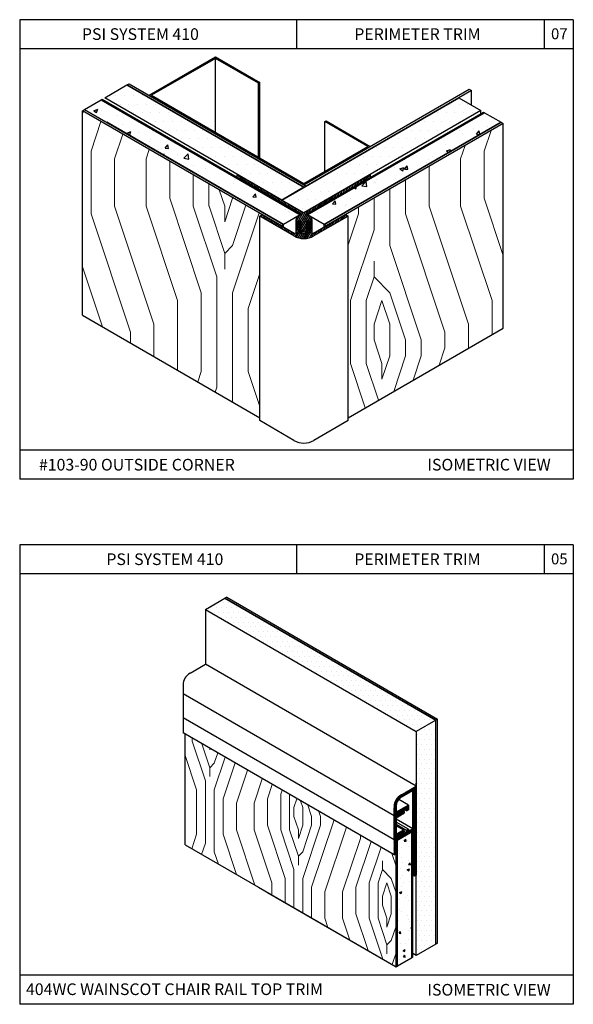
# Model space of a CAD drawing. Units: inches. Extents: x 12 to 347, y 4 to 229.
# Drawn here: x 290 to 300, y 131 to 148 of the extents above; entities that cross this region are included whole.
import ezdxf

# ---------------------------------------------------------------- set-up
doc = ezdxf.new("R2010")
doc.units = ezdxf.units.IN
doc.header["$MEASUREMENT"] = 0
doc.layers.add('AM_VIS', color=7, linetype='Continuous', lineweight=50)
doc.styles.get("Standard").update_dxf_attribs({"font": 'arial.ttf', "height": 0.125})
pattern_1 = [(50, (380.87956, 165.21305), (0.6842627, -0.0598652), [0.0715496, -0.787046]), (355, (380.87956, 165.21305), (-0.132368, 0.7175876), [0.0572397, -0.629637]), (100.4514, (380.9366, 165.20806), (0.551895, 0.657722), [0.060808, -0.668886]), (46.1842, (380.8796, 165.40385), (1.018143, -0.157904), [0.107324, -1.180569]), (96.6356, (380.9644, 165.3907), (0.891664, 0.929304), [0.091212, -1.003329]), (351.1842, (380.8796, 165.4038), (0.891663, 0.929304), [0.08586, -0.944455]), (21, (380.97496, 165.35615), (0.5694464, -0.3840964), [0.0715496, -0.787046]), (326, (380.97496, 165.35615), (0.2321216, 0.6917896), [0.0572397, -0.629637]), (71.4514, (381.0224, 165.32414), (0.8015683, 0.3076925), [0.060808, -0.668886]), (37.5, (380.87956, 165.21305), (0.01160044, 0.3175791), [0, -0.6220048, 0, -0.6391767, 0, -0.6320217]), (7.5, (380.87956, 165.21305), (0.250967, 0.3762668), [0, -0.3644261, 0, -0.6076949, 0, -0.2408838]), (327.5, (380.66682, 165.21305), (0.509264, -0.02151724), [0, -0.2384988, 0, -0.7441162, 0, -0.987385]), (317.5, (380.5714, 165.21305), (0.5563567, 0.0954997), [0, -0.3100484, 0, -0.4941695, 0, -0.7011864])]
pattern_2 = [(45, (374.8167, 165.8663), (3e-16, 5.39661), [0.1908, -3.62518]), (135, (374.9516, 167.89), (-5.39661, 7e-16), [0.3816, -3.43438]), (90, (374.6817, 167.0806), (-2.698306, 2.698306), [0.26979, -0.80937, 0.26979, -0.53958, 1.88891, -1.61917]), (90, (374.8167, 165.5965), (-2.698306, 2.698306), [0.26983, -0.539656, 0.26983, -4.3173]), (90, (375.4912, 166.8107), (-2.698306, 2.698306), [0.26983, -5.12678]), (90, (375.896, 166.9456), (-2.698306, 2.698306), [0.26983, -5.12678]), (90, (375.2214, 166.8107), (-2.698306, 2.698306), [0.26983, -5.12678]), (90, (374.9516, 166.8107), (-2.698306, 2.698306), [0.53966, -4.85696]), (90, (373.6024, 169.509), (-2.698306, 2.698306), [0.53966, -4.85696]), (90, (374.5468, 166.6758), (-2.698306, 2.698306), [1.07931, -4.3173]), (90, (374.277, 166.6758), (-2.698306, 2.698306), [1.07931, -4.3173]), (90, (375.2214, 169.2392), (-2.698306, 2.698306), [1.07931, -4.3173]), (90, (373.8723, 166.8107), (-2.698306, 2.698306), [0.80949, -4.58712]), (90, (372.9278, 166.6758), (-2.698306, 2.698306), [0.80949, -4.58712]), (90, (373.4675, 166.6758), (-2.698306, 2.698306), [0.80949, -4.58712]), (90, (374.412, 169.2392), (-2.698306, 2.698306), [1.34915, -4.04746]), (90, (374.0072, 169.1043), (-2.698306, 2.698306), [1.34915, -4.04746]), (90, (374.9516, 168.6995), (-2.698306, 2.698306), [1.88881, -3.5078]), (71.565, (374.8167, 166.406), (2.698306, 2.698306), [0.42664, -8.10615]), (71.565, (374.5468, 167.7551), (2.698306, 2.698306), [0.42664, -8.10615]), (71.565, (374.6817, 167.3504), (2.698306, 2.698306), [0.42664, -8.10615]), (71.565, (374.9516, 166.0012), (2.698306, 2.698306), [0.85328, -7.67951]), (71.565, (374.277, 167.7551), (2.698306, 2.698306), [1.27992, -7.25287]), (71.565, (373.8723, 167.6202), (2.698306, 2.698306), [1.70656, -6.82623]), (71.565, (373.4675, 167.4853), (2.698306, 2.698306), [1.70656, -6.82623]), (71.565, (372.2533, 167.89), (2.698306, 2.698306), [1.70656, -6.82623]), (71.565, (372.5231, 167.6202), (2.698306, 2.698306), [2.1332, -6.3996]), (71.565, (372.9278, 167.4853), (2.698306, 2.698306), [2.1332, -6.3996]), (108.435, (374.9516, 167.3504), (-2.698306, 2.698306), [0.42664, -8.10615]), (108.435, (374.8167, 166.6758), (-2.698306, 2.698306), [0.42664, -8.10615]), (108.435, (374.8167, 165.8663), (-2.698306, 2.698306), [0.85328, -7.67951]), (108.435, (375.2214, 167.0806), (-2.698306, 2.698306), [0.85328, -7.67951]), (108.435, (374.6817, 165.4616), (-2.698306, 2.698306), [1.27992, -7.25287]), (108.435, (374.4119, 165.1917), (-2.698306, 2.698306), [1.70656, -6.82623]), (108.435, (376.7055, 167.7551), (-2.698306, 2.698306), [1.70656, -6.82623]), (108.435, (375.4912, 167.0806), (-2.698306, 2.698306), [1.70656, -6.82623]), (108.435, (376.3007, 167.3504), (-2.698306, 2.698306), [2.1332, -6.3996]), (108.435, (375.896, 167.2155), (-2.698306, 2.698306), [2.1332, -6.3996])]
pattern_3 = [(0, (375.03095, 162.49157), (0.07453087, 0.14906173), [0, -0.14906173])]
pattern_4 = [(0, (248.17685, 120.09391), (0.0419456, 0.0838912), [0, -0.0838912])]

msp = doc.modelspace()

# ---------------------------------------------------------------- hatches: boundary and pattern name
at = {"ltscale": 6}
h = msp.add_hatch(dxfattribs=at)
h.set_pattern_fill('DOTS', color=256, scale=2.384988, style=0)
h.set_pattern_definition(pattern_3)
h.paths.add_polyline_path([(292.1929, 147.1678), (291.8135, 146.9487), (294.8491, 145.1961), (295.2285, 145.4152)])
h = msp.add_hatch(dxfattribs=at)
h.set_pattern_fill('AR-CONC', color=256, scale=0.0954, style=0)
h.set_pattern_definition(pattern_1)
h.paths.add_polyline_path([(291.7497, 146.9119), (291.4651, 146.7476), (294.8802, 144.7759), (295.1648, 144.9402)])
h = msp.add_hatch(dxfattribs=at)
h.set_pattern_fill('DOTS', color=256, scale=2.384988, style=0)
h.set_pattern_definition(pattern_3)
h.paths.add_polyline_path([(296.3608, 145.6307), (298.2641, 146.7296), (297.8847, 146.9487), (295.265, 145.4362), (295.2285, 145.4152), (294.8491, 145.1961), (295.2285, 144.977)])
at = {"lineweight": 15, "ltscale": 6}
h = msp.add_hatch(dxfattribs=at)
h.set_pattern_fill('LEGNO2', color=256, scale=3.81598, angle=45, style=0, pattern_type=2)
h.set_pattern_definition(pattern_2)
h.paths.add_polyline_path([(294.4696, 144.9201), (294.5136, 144.9455), (291.4287, 146.7266), (291.4287, 143.2214), (294.4696, 141.4657)])
at = {"ltscale": 6}
h = msp.add_hatch(dxfattribs=at)
h.set_pattern_fill('AR-CONC', color=256, scale=0.0954, style=0)
h.set_pattern_definition(pattern_1)
h.paths.add_polyline_path([(298.6125, 146.5285), (298.3279, 146.6928), (295.2923, 144.9402), (295.3575, 144.9025), (295.5769, 144.7759)])
at = {"lineweight": 15, "ltscale": 6}
h = msp.add_hatch(dxfattribs=at)
h.set_pattern_fill('LEGNO2', color=256, scale=3.81598, angle=45, style=0, pattern_type=2)
h.set_pattern_definition(pattern_2)
h.paths.add_polyline_path([(298.6489, 146.5075), (295.9434, 144.9455), (295.9874, 144.9201), (295.9874, 141.4657), (298.6489, 143.0023)])
h = msp.add_hatch()
h.set_pattern_fill('ANSI31', color=256, scale=0.225, angle=15, style=0)
h.set_pattern_definition([(60, (225.744108, -16.805218), (-0.0243569645, 0.0140625), [])])
h.paths.add_polyline_path([(295.3575, 144.9025), (295.2725, 144.9516), (296.2151, 145.4958), (296.3722, 145.6242), (296.3608, 145.6307), (295.2285, 144.977), (294.0963, 145.6307), (294.0849, 145.6242), (294.242, 145.4958), (295.1845, 144.9516), (295.0995, 144.9025), (295.0995, 144.8675), (295.0995, 144.8652), (295.0944, 144.8652), (295.0944, 144.6474, -0.5773503), (295.0622, 144.6288), (294.5136, 144.9455), (294.4696, 144.9201), (295.0568, 144.5811, 0.2679492), (295.4002, 144.5811), (295.9874, 144.9201), (295.9434, 144.9455), (295.6133, 144.7549), (295.3949, 144.6288, -0.5773503), (295.3627, 144.6474), (295.3627, 144.8652), (295.3575, 144.8652), (295.3575, 144.8675)])
h.paths.add_polyline_path([(295.1939, 144.6444), (295.2637, 144.6444), (295.2637, 144.6211), (295.1939, 144.6211)], flags=16)
h.paths.add_polyline_path([(295.1641, 144.6954), (295.1641, 144.6884), (295.1617, 144.6864), (295.1617, 144.688)], flags=16)
at = {"ltscale": 6}
h = msp.add_hatch(dxfattribs=at)
h.set_pattern_fill('DOTS', color=256, scale=1.342259, style=0)
h.set_pattern_definition(pattern_4)
h.paths.add_polyline_path([(293.8707, 138.3706), (293.5391, 138.1785), (297.1577, 136.0893), (297.4899, 136.281)])
h = msp.add_hatch(dxfattribs=at)
h.set_pattern_fill('DOTS', color=256, scale=1.342259, style=0)
h.set_pattern_definition(pattern_4)
h.paths.add_polyline_path([(297.4899, 136.281), (297.1577, 136.0893), (297.1577, 133.624), (297.1577, 132.2487), (297.4899, 132.4405)])
at = {"lineweight": 15, "ltscale": 6}
h = msp.add_hatch(dxfattribs=at)
h.set_pattern_fill('LEGNO2', color=256, scale=2.147615, angle=45, style=0, pattern_type=2)
h.set_pattern_definition([(45, (248.0563, 120.279), (2e-16, 3.03719), [0.10738, -2.04023]), (135, (248.1322, 121.418), (-3.03719, 4e-16), [0.21476, -1.93285]), (90, (247.9803, 120.9624), (-1.518593, 1.518593), [0.151836, -0.45551, 0.151836, -0.303673, 1.06307, -0.911262]), (90, (248.0563, 120.1271), (-1.518593, 1.518593), [0.151858, -0.303716, 0.151858, -2.429755]), (90, (248.4359, 120.8105), (-1.518593, 1.518593), [0.15186, -2.88533]), (90, (248.6637, 120.8864), (-1.518593, 1.518593), [0.15186, -2.88533]), (90, (248.284, 120.8105), (-1.518593, 1.518593), [0.15186, -2.88533]), (90, (248.1322, 120.8105), (-1.518593, 1.518593), [0.303716, -2.73347]), (90, (247.3729, 122.3291), (-1.518593, 1.518593), [0.303716, -2.73347]), (90, (247.9044, 120.7346), (-1.518593, 1.518593), [0.60743, -2.429755]), (90, (247.7525, 120.7346), (-1.518593, 1.518593), [0.60743, -2.429755]), (90, (248.284, 122.1772), (-1.518593, 1.518593), [0.60743, -2.429755]), (90, (247.5247, 120.8105), (-1.518593, 1.518593), [0.45558, -2.58161]), (90, (246.9932, 120.7346), (-1.518593, 1.518593), [0.45558, -2.58161]), (90, (247.297, 120.7346), (-1.518593, 1.518593), [0.45558, -2.58161]), (90, (247.8285, 122.1772), (-1.518593, 1.518593), [0.7593, -2.27789]), (90, (247.6007, 122.1013), (-1.518593, 1.518593), [0.7593, -2.27789]), (90, (248.1322, 121.8735), (-1.518593, 1.518593), [1.063015, -1.97417]), (71.565, (248.0563, 120.5827), (1.518593, 1.518593), [0.24011, -4.5621]), (71.565, (247.9044, 121.342), (1.518593, 1.518593), [0.24011, -4.5621]), (71.565, (247.9803, 121.1142), (1.518593, 1.518593), [0.24011, -4.5621]), (71.565, (248.1322, 120.3549), (1.518593, 1.518593), [0.48022, -4.32199]), (71.565, (247.7525, 121.342), (1.518593, 1.518593), [0.72033, -4.08188]), (71.565, (247.5247, 121.2661), (1.518593, 1.518593), [0.96044, -3.84177]), (71.565, (247.297, 121.19015), (1.518593, 1.518593), [0.96044, -3.84177]), (71.565, (246.6136, 121.4179), (1.518593, 1.518593), [0.96044, -3.84177]), (71.565, (246.76545, 121.2661), (1.518593, 1.518593), [1.20055, -3.60166]), (71.565, (246.9932, 121.19015), (1.518593, 1.518593), [1.20055, -3.60166]), (108.435, (248.1322, 121.1142), (-1.518593, 1.518593), [0.24011, -4.5621]), (108.435, (248.0563, 120.7346), (-1.518593, 1.518593), [0.24011, -4.5621]), (108.435, (248.0563, 120.279), (-1.518593, 1.518593), [0.48022, -4.32199]), (108.435, (248.284, 120.9624), (-1.518593, 1.518593), [0.48022, -4.32199]), (108.435, (247.9803, 120.0512), (-1.518593, 1.518593), [0.72033, -4.08188]), (108.435, (247.8285, 119.8993), (-1.518593, 1.518593), [0.96044, -3.84177]), (108.435, (249.1193, 121.342), (-1.518593, 1.518593), [0.96044, -3.84177]), (108.435, (248.4359, 120.9624), (-1.518593, 1.518593), [0.96044, -3.84177]), (108.435, (248.8915, 121.1142), (-1.518593, 1.518593), [1.20055, -3.60166]), (108.435, (248.6637, 121.0383), (-1.518593, 1.518593), [1.20055, -3.60166])])
h.paths.add_polyline_path([(296.8099, 133.9932), (296.775, 133.9731), (293.1912, 136.0422), (293.1907, 134.1437), (294.4479, 133.4178), (296.8099, 132.0541)])
h = msp.add_hatch()
h.set_pattern_fill('ANSI31', color=256, scale=0.095625, angle=15, style=0)
h.set_pattern_definition([(60, (117.789478, 7.742302), (-0.0103517099, 0.0059765625), [])])
h.paths.add_polyline_path([(297.1577, 135.1503), (296.8935, 134.9977, 0.2679492), (296.775, 134.7925), (296.775, 134.6442), (296.903, 134.6984), (296.903, 134.7181), (296.9865, 134.7663), (296.9865, 134.727), (297.0214, 134.7471), (297.0214, 134.8247), (296.8099, 134.7038), (296.8099, 134.7925, -0.267942), (296.911, 134.9675), (297.1005, 135.077), (297.1005, 134.4173), (297.0214, 134.372), (297.0214, 134.4117), (296.9865, 134.3918), (296.9865, 134.3521), (296.903, 134.3043), (296.903, 134.3316), (296.775, 134.2311), (296.775, 133.9731), (296.8099, 133.9932), (296.8099, 134.2116), (297.1005, 134.3794), (297.1005, 133.7733), (297.1291, 133.6075), (297.1577, 133.624)])
h = msp.add_hatch()
h.set_pattern_fill('ANSI31', color=256, scale=0.095625, angle=105, style=0)
h.set_pattern_definition([(150, (117.789478, 7.742302), (-0.0059765625, -0.0103517099), [])])
h.paths.add_polyline_path([(296.9441, 134.6811, 0.2679492), (296.9498, 134.691), (296.9498, 134.7144, 0.4931454), (296.9354, 134.7255), (296.9045, 134.7172), (296.9045, 134.6973), (296.8099, 134.6426), (296.8099, 134.6572), (296.775, 134.6425), (296.775, 134.233), (296.8099, 134.2604), (296.8099, 134.2806), (296.9045, 134.3353), (296.9045, 134.307), (296.9464, 134.3489, 0.1989124), (296.9498, 134.357), (296.9498, 134.3868, 0.576613), (296.9383, 134.3934), (296.8099, 134.3196), (296.8099, 134.6036)])
at = {"ltscale": 6}
h = msp.add_hatch(dxfattribs=at)
h.set_pattern_fill('AR-CONC', color=256, scale=0.05369, style=0)
h.set_pattern_definition([(50, (251.46842, 119.91133), (0.3850997, -0.0336919), [0.0402678, -0.4429456]), (355, (251.46842, 119.91133), (-0.074496, 0.4038548), [0.0322142, -0.3543565]), (100.4514, (251.5005, 119.90853), (0.3106038, 0.3701627), [0.0342223, -0.3764458]), (46.1842, (251.4684, 120.0187), (0.5730057, -0.088868), [0.060402, -0.6644184]), (96.6356, (251.5162, 120.0113), (0.501824, 0.5230075), [0.0513335, -0.5646686]), (351.1842, (251.4684, 120.0187), (0.5018235, 0.523008), [0.048321, -0.531535]), (21, (251.5221, 119.99187), (0.3204816, -0.2161676), [0.0402678, -0.4429456]), (326, (251.5221, 119.99187), (0.130637, 0.3893358), [0.0322142, -0.3543565]), (71.4514, (251.54882, 119.97385), (0.4511187, 0.1731678), [0.0342223, -0.3764458]), (37.5, (251.46842, 119.91133), (0.00652867, 0.17873195), [0, -0.3500612, 0, -0.3597255, 0, -0.3556987]), (7.5, (251.46842, 119.91133), (0.141243, 0.2117611), [0, -0.2050972, 0, -0.3420077, 0, -0.1355682]), (327.5, (251.3487, 119.91133), (0.28661125, -0.0121098), [0, -0.1342259, 0, -0.4187849, 0, -0.5556954]), (317.5, (251.295, 119.91133), (0.3131148, 0.0537467), [0, -0.1744937, 0, -0.2781161, 0, -0.3946242])])
h.paths.add_polyline_path([(297.0798, 134.3674), (297.0617, 134.3569), (296.8306, 134.2235), (296.8306, 132.0661), (297.0798, 132.2099)])
h.paths.add_polyline_path([(297.0617, 134.4053), (297.0198, 134.3811), (297.0617, 134.3569)], flags=17)

# ---------------------------------------------------------------- linework, layer by layer
for p, q in [((290.3516, 148.2871), (290.3516, 140.4111)), ((299.8516, 148.2871), (290.3516, 148.2871)), ((295.1016, 148.2871), (295.1016, 147.7871)), ((299.3516, 148.2871), (299.3516, 147.7871)), ((299.8516, 148.2871), (299.8516, 140.4111)), ((299.8516, 147.7871), (290.3516, 147.7871)), ((299.8516, 140.9111), (290.3516, 140.9111)), ((299.8516, 140.4111), (290.3516, 140.4111)), ((290.3516, 139.2871), (290.3516, 131.4111)), ((299.8516, 139.2871), (290.3516, 139.2871)), ((295.1016, 139.2871), (295.1016, 138.7871)), ((299.3516, 139.2871), (299.3516, 138.7871)), ((299.8516, 139.2871), (299.8516, 131.4111)), ((299.8516, 138.7871), (290.3516, 138.7871)), ((293.9039, 138.3898), (293.8707, 138.3706)), ((293.5391, 138.1785), (293.539, 137.2395)), ((293.2748, 137.087), (293.539, 137.2395)), ((297.1577, 135.1503), (293.539, 137.2395)), ((296.775, 134.6442), (293.1563, 136.7335)), ((296.775, 134.6425), (293.1563, 136.7317)), ((296.775, 134.2329), (293.1563, 136.3221)), ((296.775, 134.2311), (293.1563, 136.3204)), ((297.1577, 133.624), (297.1577, 135.2007)), ((296.8935, 134.9977), (297.1577, 135.1503)), ((296.911, 134.9675), (297.1005, 135.077)), ((297.0214, 134.8247), (296.8556, 134.9205)), ((296.775, 134.6442), (296.775, 134.7784)), ((296.775, 134.6442), (296.903, 134.6984)), ((296.9045, 134.6973), (296.8099, 134.6426)), ((296.9441, 134.6811), (296.8099, 134.6036)), ((296.903, 134.7181), (296.9865, 134.7663)), ((296.903, 134.7181), (296.903, 134.6984)), ((296.9045, 134.7172), (296.9354, 134.7255)), ((296.9045, 134.7172), (296.9045, 134.6973)), ((296.9498, 134.7144), (296.9498, 134.691)), ((296.9865, 134.727), (296.9524, 134.7466)), ((296.9865, 134.7663), (296.9865, 134.727)), ((296.9865, 134.727), (297.0214, 134.7471)), ((296.775, 134.6425), (296.8099, 134.6572)), ((296.775, 134.2329), (296.775, 134.6425)), ((296.8099, 134.6572), (296.8099, 134.6426)), ((296.8099, 134.6036), (296.8099, 134.3196)), ((297.1005, 134.4173), (296.8099, 134.5851)), ((297.0214, 134.4117), (296.8099, 134.5338)), ((296.9865, 134.3918), (296.8099, 134.4938)), ((296.946, 134.3934), (296.8099, 134.472)), ((296.9045, 134.3353), (296.8099, 134.2806)), ((296.9045, 134.307), (296.9464, 134.3489)), ((296.9045, 134.3353), (296.9045, 134.307)), ((296.9498, 134.3868), (296.9498, 134.357)), ((296.9865, 134.3521), (296.9498, 134.3733)), ((296.9865, 134.3918), (296.9865, 134.3521)), ((296.775, 134.2311), (296.903, 134.3316)), ((296.7757, 134.2335), (296.8099, 134.2604)), ((296.8099, 134.2806), (296.8099, 134.2604)), ((296.903, 134.3316), (296.903, 134.3043)), ((297.1291, 133.6075), (297.1005, 133.7733)), ((297.1291, 133.6075), (297.1005, 133.624)), ((299.8516, 131.9111), (290.3516, 131.9111)), ((299.8516, 131.4111), (290.3516, 131.4111))]:
    msp.add_line(p, q)
at = {"linetype": 'Continuous'}
for p, q in [((292.5724, 146.9908), (293.7107, 147.648)), ((293.7107, 147.648), (294.4696, 147.2098)), ((294.4484, 147.1976), (293.7107, 147.6235)), ((294.4696, 147.2098), (294.4484, 147.1976)), ((291.4651, 146.7476), (291.7497, 146.9119)), ((291.7497, 146.9119), (291.7694, 146.9233)), ((294.8491, 145.1961), (291.8135, 146.9487)), ((294.8491, 145.1961), (297.8847, 146.9487)), ((297.8847, 146.9487), (298.2641, 146.7296)), ((291.4651, 146.7476), (294.8802, 144.7759)), ((294.8802, 144.7759), (291.8446, 146.5285)), ((296.3669, 146.1145), (295.2285, 145.4572)), ((294.0963, 145.6307), (295.2285, 144.977)), ((296.2151, 145.4958), (295.2725, 144.9516)), ((295.2285, 145.4152), (294.8491, 145.1961)), ((295.2285, 144.977), (294.8491, 145.1961)), ((294.4696, 144.9201), (294.5136, 144.9455)), ((295.0568, 144.5811), (294.4696, 144.9201)), ((295.0944, 144.6474), (295.0944, 144.8652)), ((295.9434, 144.9455), (295.9874, 144.9201)), ((294.8802, 144.7759), (294.8438, 144.7549)), ((295.1939, 144.6444), (295.1617, 144.688)), ((295.2637, 144.6444), (295.1939, 144.6444)), ((295.0568, 141.0759), (294.4696, 141.4149)), ((296.775, 133.9731), (293.1563, 136.0623)), ((297.4899, 132.4405), (297.1577, 132.2487)), ((297.4899, 132.4405), (297.1577, 132.2487)), ((297.5231, 132.4597), (297.4899, 132.4405)), ((297.5231, 132.4597), (297.4899, 132.4405)), ((296.8099, 132.0541), (296.8353, 132.0688)), ((296.8099, 132.0541), (296.8353, 132.0688))]:
    msp.add_line(p, q, dxfattribs=at)
at = {"linetype": 'Continuous', "extrusion": (0.5, -0.866025, 0)}
for p, q in [((293.7107, 147.6235), (292.6149, 146.9908)), ((291.8135, 146.9487), (292.1929, 147.1678)), ((295.2285, 145.4572), (298.0658, 147.0953)), ((298.1022, 147.0743), (295.265, 145.4362)), ((291.4287, 146.7266), (291.4651, 146.7476)), ((298.2641, 146.7296), (295.2285, 144.977)), ((295.2725, 144.9516), (298.3081, 146.7042)), ((295.2923, 144.9402), (298.3279, 146.6928)), ((298.3279, 146.6928), (295.2923, 144.9402)), ((298.6125, 146.5285), (295.5769, 144.7759)), ((295.5769, 144.7759), (298.6125, 146.5285)), ((295.5867, 146.5403), (295.608, 146.5526)), ((298.6489, 146.5075), (295.6133, 144.7549)), ((295.2285, 145.4818), (296.3244, 146.1145)), ((294.0849, 145.6242), (294.0963, 145.6307)), ((295.2285, 144.977), (296.3608, 145.6307)), ((295.1648, 144.9402), (294.8802, 144.7759)), ((295.0995, 144.9025), (295.1845, 144.9516)), ((295.1845, 144.9516), (295.1648, 144.9402)), ((295.3949, 144.6288), (295.9434, 144.9455)), ((295.9874, 144.9201), (295.4002, 144.5811)), ((295.9874, 141.4657), (298.6489, 143.0023)), ((295.9874, 141.4149), (295.4003, 141.0759)), ((293.5391, 138.1785), (293.8707, 138.3706)), ((297.5231, 136.3002), (297.4899, 136.281))]:
    msp.add_line(p, q, dxfattribs=at)
at = {"linetype": 'Continuous', "extrusion": (1, 0, 0)}
for p, q in [((293.7107, 146.3581), (293.7107, 147.6235)), ((294.4484, 145.9322), (294.4484, 147.1976)), ((294.4696, 145.9199), (294.4696, 147.2098)), ((298.1022, 146.8231), (298.1022, 147.0743)), ((291.4287, 143.2214), (291.4287, 146.7266)), ((298.2641, 146.6788), (298.2641, 146.7296)), ((295.5867, 145.6886), (295.5867, 146.5403)), ((298.6489, 143.0023), (298.6489, 146.5075)), ((294.0849, 145.5865), (294.0849, 145.6242)), ((296.3722, 145.5865), (296.3722, 145.6242)), ((294.4696, 141.4149), (294.4696, 144.9201)), ((295.0995, 144.8652), (295.0995, 144.8675)), ((295.1641, 144.8404), (295.1641, 144.8349)), ((295.1641, 144.8323), (295.1641, 144.8349)), ((295.1641, 144.8163), (295.1641, 144.8256)), ((295.1641, 144.807), (295.1641, 144.8163)), ((295.1641, 144.7977), (295.1641, 144.807)), ((295.1641, 144.7884), (295.1641, 144.7977)), ((295.2929, 144.8349), (295.2929, 144.8404)), ((295.2929, 144.8323), (295.2929, 144.8349)), ((295.2929, 144.8163), (295.2929, 144.8256)), ((295.2929, 144.807), (295.2929, 144.8163)), ((295.2929, 144.7977), (295.2929, 144.807)), ((295.2929, 144.7884), (295.2929, 144.7977)), ((295.3575, 144.9025), (295.3575, 144.8675)), ((295.3575, 144.8652), (295.3575, 144.8675)), ((295.9874, 141.4149), (295.9874, 144.9201)), ((294.8802, 144.7339), (294.8802, 144.7759)), ((294.8802, 144.7339), (294.8802, 144.7759)), ((295.1617, 144.6864), (295.1617, 144.688)), ((295.1641, 144.7837), (295.1641, 144.7884)), ((295.1641, 144.7698), (295.1641, 144.7791)), ((295.1641, 144.7605), (295.1641, 144.7698)), ((295.1641, 144.7512), (295.1641, 144.7605)), ((295.1641, 144.7419), (295.1641, 144.7512)), ((295.1641, 144.736), (295.1641, 144.7419)), ((295.1641, 144.7233), (295.1641, 144.7326)), ((295.1641, 144.714), (295.1641, 144.7233)), ((295.1641, 144.7047), (295.1641, 144.714)), ((295.1641, 144.6954), (295.1641, 144.7047)), ((295.1641, 144.6884), (295.1641, 144.6954)), ((295.1641, 144.6676), (295.1641, 144.6768)), ((295.1641, 144.6583), (295.1641, 144.6676)), ((295.1641, 144.649), (295.1641, 144.6583)), ((295.1641, 144.6397), (295.1641, 144.649)), ((295.1641, 144.6304), (295.1641, 144.6397)), ((295.1641, 144.6211), (295.1641, 144.6304)), ((295.1939, 144.6211), (295.1939, 144.6444)), ((295.2637, 144.6211), (295.2637, 144.6444)), ((295.2929, 144.7837), (295.2929, 144.7884)), ((295.2929, 144.7698), (295.2929, 144.7791)), ((295.2929, 144.7605), (295.2929, 144.7698)), ((295.2929, 144.7512), (295.2929, 144.7605)), ((295.2929, 144.7419), (295.2929, 144.7512)), ((295.2929, 144.7361), (295.2929, 144.7419)), ((295.2929, 144.7233), (295.2929, 144.7326)), ((295.2929, 144.714), (295.2929, 144.7233)), ((295.2929, 144.7047), (295.2929, 144.714)), ((295.2929, 144.6954), (295.2929, 144.7047)), ((295.2929, 144.6885), (295.2929, 144.6954)), ((295.2929, 144.6676), (295.2929, 144.6768)), ((295.2929, 144.6583), (295.2929, 144.6676)), ((295.2929, 144.649), (295.2929, 144.6583)), ((295.2929, 144.6397), (295.2929, 144.649)), ((295.2929, 144.6304), (295.2929, 144.6397)), ((295.2929, 144.6211), (295.2929, 144.6304)), ((295.2959, 144.6865), (295.2959, 144.688)), ((295.5769, 144.7339), (295.5769, 144.7759)), ((295.5769, 144.7339), (295.5769, 144.7759)), ((297.4899, 132.4405), (297.4899, 136.281)), ((297.5231, 132.4597), (297.5231, 136.3002)), ((293.1907, 134.1437), (293.1912, 136.0422)), ((297.4899, 132.4405), (297.4899, 134.742)), ((297.4899, 132.4405), (297.4899, 134.742)), ((297.4899, 132.4405), (297.4899, 134.742)), ((297.5231, 132.4597), (297.5231, 134.7611)), ((297.1577, 132.2487), (297.1577, 134.5502)), ((297.1577, 132.2487), (297.1577, 134.5502)), ((297.0798, 132.2099), (297.0798, 134.3674)), ((297.0798, 132.2099), (297.0798, 134.3674)), ((297.0798, 132.2099), (297.0798, 134.3674)), ((297.0798, 132.2099), (297.0798, 134.3674)), ((297.1005, 132.2219), (297.1005, 134.3794)), ((297.1005, 132.2219), (297.1005, 134.3794)), ((296.8099, 132.0541), (296.8099, 134.2116)), ((296.8099, 132.0541), (296.8099, 134.2116)), ((296.8306, 132.0661), (296.8306, 134.2235)), ((296.8306, 132.0661), (296.8306, 134.2235))]:
    msp.add_line(p, q, dxfattribs=at)
at = {"linetype": 'Continuous', "extrusion": (-0.5, 0.866025, 0)}
for p, q in [((292.1929, 147.1678), (292.2294, 147.1888)), ((295.265, 145.4362), (295.2285, 145.4152)), ((297.4899, 136.281), (297.1577, 136.0893)), ((297.1005, 132.2219), (296.8306, 132.0661)), ((297.0798, 132.2099), (296.8306, 132.0661)), ((297.1005, 132.2219), (297.0798, 132.2099)), ((297.1005, 132.2219), (297.0798, 132.2099))]:
    msp.add_line(p, q, dxfattribs=at)
at = {"linetype": 'Continuous', "extrusion": (0.5, 0.866025, 0)}
for p, q in [((295.2285, 145.4152), (292.1929, 147.1678)), ((292.1929, 147.1678), (295.2285, 145.4152)), ((298.0658, 147.0953), (298.1022, 147.0743)), ((298.3081, 146.7042), (298.3279, 146.6928)), ((296.3244, 146.1145), (295.5867, 146.5403)), ((298.6125, 146.5285), (298.6489, 146.5075)), ((295.265, 145.4362), (295.2285, 145.4572)), ((295.6133, 144.7549), (295.5769, 144.7759)), ((293.9039, 138.3898), (297.5231, 136.3002)), ((293.9039, 138.3898), (297.5231, 136.3002)), ((293.5385, 138.1788), (297.1577, 136.0893)), ((293.1907, 134.1437), (294.4479, 133.4178)), ((293.1907, 134.1437), (294.4479, 133.4178))]:
    msp.add_line(p, q, dxfattribs=at)
at = {"linetype": 'Continuous', "extrusion": (-0.5, -0.866025, 0)}
for p, q in [((292.2294, 147.1888), (295.265, 145.4362)), ((295.2285, 145.4572), (292.5724, 146.9908)), ((292.6149, 146.9908), (295.2285, 145.4818)), ((291.7497, 146.9119), (295.1648, 144.9402)), ((291.7694, 146.9233), (295.1845, 144.9516)), ((294.8438, 144.7549), (291.4287, 146.7266)), ((295.1648, 144.9402), (292.1292, 146.6928)), ((298.3279, 146.6928), (298.6125, 146.5285)), ((295.608, 146.5526), (296.3669, 146.1145)), ((295.1845, 144.9516), (294.242, 145.4958)), ((296.3608, 145.6307), (296.3722, 145.6242)), ((294.5136, 144.9455), (295.0622, 144.6288)), ((295.2923, 144.9402), (295.2725, 144.9516)), ((295.2725, 144.9516), (295.3575, 144.9025)), ((295.5769, 144.7759), (295.2923, 144.9402)), ((291.4287, 143.2214), (294.4696, 141.4657)), ((293.8707, 138.3706), (297.4899, 136.281)), ((297.4899, 136.281), (293.8707, 138.3706)), ((293.8707, 138.3706), (297.4899, 136.281)), ((297.4899, 136.281), (293.8707, 138.3706)), ((294.4479, 133.4178), (296.8099, 132.0541)), ((294.6047, 133.3273), (296.8099, 132.0541)), ((297.1577, 132.2487), (297.1005, 132.2817)), ((297.1577, 132.2487), (297.1005, 132.2817))]:
    msp.add_line(p, q, dxfattribs=at)
at = {"linetype": 'Continuous', "extrusion": (0.63279, 0.774324, 0)}
msp.add_line((294.242, 145.4958), (294.0849, 145.6242), dxfattribs=at)
at = {"linetype": 'Continuous', "extrusion": (0.63279, -0.774324, 0)}
msp.add_line((296.3722, 145.6242), (296.2151, 145.4958), dxfattribs=at)
at = {"linetype": 'Continuous', "extrusion": (0, 1, 0)}
for p, q in [((295.0944, 144.8652), (295.1212, 144.8652)), ((295.3359, 144.8652), (295.3627, 144.8652)), ((295.1641, 144.6211), (295.2929, 144.6211))]:
    msp.add_line(p, q, dxfattribs=at)
at = {"linetype": 'Continuous', "extrusion": (1, 1.39237e-13, 0)}
msp.add_line((295.0995, 144.8675), (295.0995, 144.9025), dxfattribs=at)
at = {"linetype": 'Continuous', "extrusion": (1, -4.23783e-14, 0)}
msp.add_line((295.3627, 144.8652), (295.3627, 144.6474), dxfattribs=at)
at = {"linetype": 'Continuous', "extrusion": (0.80504, -0.593221, 0)}
msp.add_line((295.2959, 144.688), (295.2637, 144.6444), dxfattribs=at)
at = {"ltscale": 6}
for p, q in [((293.1563, 136.8808), (293.1563, 136.0623)), ((293.1912, 136.0422), (293.1563, 136.0623)), ((297.1577, 136.0893), (297.1577, 133.624)), ((297.1005, 134.4173), (297.1005, 135.077)), ((296.775, 134.7925), (296.775, 134.6442)), ((297.0214, 134.8247), (296.8099, 134.7038)), ((296.8099, 134.7925), (296.8099, 134.7038)), ((297.0214, 134.8247), (297.0214, 134.7471)), ((296.9383, 134.3934), (296.8099, 134.3196)), ((296.8099, 134.2116), (297.1005, 134.3794)), ((297.0798, 134.3674), (296.8306, 134.2235)), ((297.0617, 134.3569), (296.8306, 134.2235)), ((296.9865, 134.3521), (296.903, 134.3043)), ((297.0214, 134.4117), (296.9865, 134.3918)), ((297.1005, 134.4173), (297.0214, 134.372)), ((297.0214, 134.4117), (297.0214, 134.372)), ((297.0798, 132.2099), (297.0798, 134.3674)), ((297.1005, 133.591), (297.1005, 134.3794)), ((296.775, 134.2311), (296.775, 133.9731)), ((296.8306, 134.2235), (296.8306, 132.0661)), ((296.775, 133.9731), (296.8099, 133.9932)), ((297.1577, 133.624), (297.1291, 133.6075)), ((296.8306, 132.0661), (297.0798, 132.2099))]:
    msp.add_line(p, q, dxfattribs=at)
at = {"linetype": 'Continuous'}
for centre, radius, start, end in [((295.0729, 144.6474), 0.0215, 240, 0), ((295.3841, 144.6474), 0.0215, 180, 300), ((295.2285, 144.8785), 0.3434, 240, 300), ((295.2285, 141.3733), 0.3434, 240, 300)]:
    msp.add_arc(centre, radius, start, end, dxfattribs=at)
for centre, radius, start, end in [((293.3934, 136.8817), 0.2371, 120, 180), ((297.0121, 134.7925), 0.2371, 120, 180), ((297.0121, 134.7925), 0.2022, 120, 180), ((296.9383, 134.7144), 0.0115, 360, 105), ((296.9383, 134.691), 0.0115, 300, 360), ((296.9421, 134.3868), 0.00765, 0, 119.87324), ((296.9383, 134.357), 0.0115, 315, 0)]:
    msp.add_arc(centre, radius, start, end)
at = {"layer": 'AM_VIS', "extrusion": (0, 0.816497, 0.57735)}
for centre, radius, start, end in [((-295.1527, -83.4756, 118.3249), 0.0413, 270, 94.45702), ((-295.1641, -83.4904, 118.3434), 0.00805, 90, 270), ((-295.1641, -83.4846, 118.3362), 0.00805, 90, 270), ((-295.1641, -83.4788, 118.3289), 0.00805, 90, 270), ((-295.1641, -83.473, 118.3216), 0.00805, 90, 270), ((-295.1641, -83.4672, 118.3143), 0.00805, 90, 270), ((-295.2929, -83.4904, 118.3434), 0.00805, 270, 90), ((-295.2929, -83.4846, 118.3362), 0.00805, 270, 90), ((-295.2929, -83.4788, 118.3289), 0.00805, 270, 90), ((-295.2929, -83.473, 118.3216), 0.00805, 270, 90), ((-295.2929, -83.4672, 118.3143), 0.00805, 270, 90), ((-295.3044, -83.4756, 118.3249), 0.0413, 82.31109, 266.95002), ((-295.1527, -83.4162, 118.2502), 0.0413, 291.29143, 98.61105), ((-295.1527, -83.4459, 118.2876), 0.0413, 270, 90), ((-295.1641, -83.4614, 118.307), 0.00805, 90, 270), ((-295.1641, -83.4556, 118.2997), 0.00805, 90, 270), ((-295.1641, -83.4498, 118.2924), 0.00805, 90, 270), ((-295.1641, -83.444, 118.2852), 0.00805, 90, 270), ((-295.1641, -83.4382, 118.2779), 0.00805, 90, 270), ((-295.1641, -83.4324, 118.2706), 0.00805, 90, 270), ((-295.1641, -83.4266, 118.2633), 0.00805, 90, 270), ((-295.1641, -83.4208, 118.256), 0.00805, 90, 270), ((-295.1641, -83.415, 118.2487), 0.00805, 90, 270), ((-295.1641, -83.4092, 118.2414), 0.00805, 90, 270), ((-295.1641, -83.4035, 118.2342), 0.00805, 90, 270), ((-295.1641, -83.3977, 118.2269), 0.00805, 90, 270), ((-295.1641, -83.3919, 118.2196), 0.00805, 90, 270), ((-295.1641, -83.3861, 118.2123), 0.00805, 90, 270), ((-295.1641, -83.3803, 118.205), 0.00805, 90, 270), ((-295.1641, -83.3745, 118.1977), 0.00805, 90, 270), ((-295.1641, -83.3687, 118.1904), 0.00805, 90, 270), ((-295.1641, -83.3629, 118.1832), 0.00805, 90, 270), ((-295.2929, -83.4614, 118.307), 0.00805, 270, 90), ((-295.2929, -83.4556, 118.2997), 0.00805, 270, 90), ((-295.2929, -83.4498, 118.2924), 0.00805, 270, 90), ((-295.2929, -83.444, 118.2852), 0.00805, 270, 90), ((-295.2929, -83.4382, 118.2779), 0.00805, 270, 90), ((-295.2929, -83.4324, 118.2706), 0.00805, 270, 90), ((-295.2929, -83.4266, 118.2633), 0.00805, 270, 90), ((-295.2929, -83.4208, 118.256), 0.00805, 270, 90), ((-295.2929, -83.415, 118.2487), 0.00805, 270, 90), ((-295.2929, -83.4092, 118.2414), 0.00805, 270, 90), ((-295.2929, -83.4035, 118.2342), 0.00805, 270, 90), ((-295.2929, -83.3977, 118.2269), 0.00805, 270, 90), ((-295.2929, -83.3919, 118.2196), 0.00805, 270, 90), ((-295.2929, -83.3861, 118.2123), 0.00805, 270, 90), ((-295.2929, -83.3803, 118.205), 0.00805, 270, 90), ((-295.2929, -83.3745, 118.1977), 0.00805, 270, 90), ((-295.2929, -83.3687, 118.1904), 0.00805, 270, 90), ((-295.2929, -83.3629, 118.1832), 0.00805, 270, 90), ((-295.3047, -83.4459, 118.2876), 0.0413, 90.31506, 270.31506), ((-295.3049, -83.4162, 118.2502), 0.0413, 90.31506, 257.45278)]:
    msp.add_arc(centre, radius, start, end, dxfattribs=at)

# ---------------------------------------------------------------- texts
at = {"char_height": 0.2, "attachment_point": 1}
for s, insert, width in [('PSI SYSTEM 410', (291.4193, 148.14), 2.926926), ('PERIMETER TRIM', (296.0928, 148.14), 3.427509), ('#103-90 OUTSIDE CORNER  ', (290.6819, 140.7601), 6.599097), ('ISOMETRIC VIEW  ', (297.3468, 140.7604), 2.358306), ('PSI SYSTEM 410', (291.839, 139.14), 2.926926), ('PERIMETER TRIM', (296.0928, 139.14), 3.427509), ('404WC WAINSCOT CHAIR RAIL TOP TRIM  ', (290.46, 131.7699), 6.599097), ('ISOMETRIC VIEW  ', (297.3468, 131.7604), 2.358306)]:
    msp.add_mtext(s, dxfattribs=dict(at, insert=insert, width=width))
at = {"char_height": 0.1875, "attachment_point": 1}
for s, insert in [('07', (299.4688, 148.1392)), ('05', (299.4688, 139.1392))]:
    msp.add_mtext_dynamic_manual_height_columns(s, width=0.41264, gutter_width=0.625, heights=[0], dxfattribs=dict(at, insert=insert))

doc.saveas('drawing.dxf')
